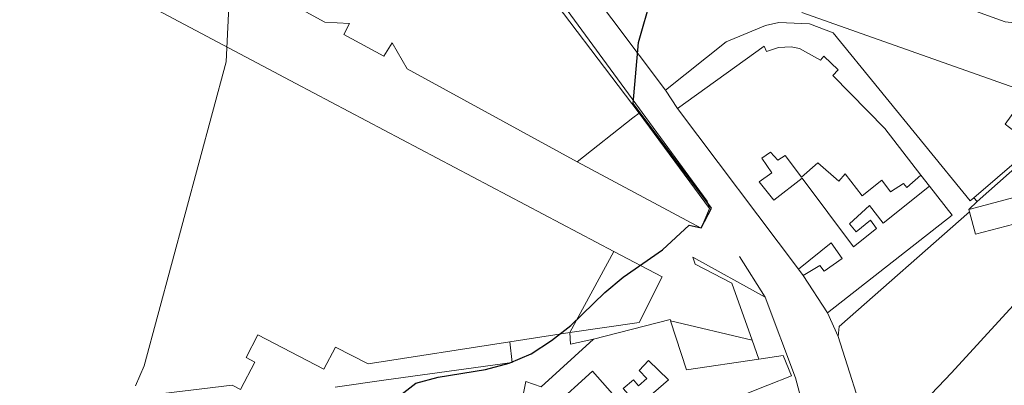
# Model space of a CAD drawing. Units: metres. Extents: x 371492 to 374142, y 3148493 to 3151144.
# Drawn here: x 373184 to 373396, y 3149101 to 3149180 of the extents above; entities that cross this region are included whole.
import ezdxf

# ---------------------------------------------------------------- set-up
doc = ezdxf.new("R2010")
doc.units = ezdxf.units.M
doc.linetypes.add('DGN5', pattern=[31.196364, 10.398788, -20.797576])
for name, color, linetype, lineweight in [('5010', 32, 'Continuous', 30), ('5011', 40, 'Continuous', 0), ('5225', 7, 'Continuous', 13), ('5247', 253, 'Continuous', 13), ('5307', 253, 'Continuous', 13), ('5315', 253, 'Continuous', 0), ('5347', 253, 'Continuous', 13), ('5475', 253, 'Continuous', 0), ('5492', 1, 'Continuous', 13), ('5535', 253, 'DGN5', 0), ('5680', 253, 'Continuous', 13)]:
    doc.layers.add(name, color=color, linetype=linetype, lineweight=lineweight)

msp = doc.modelspace()

# ---------------------------------------------------------------- linework, layer by layer
at = {"layer": '5010', "linetype": 'Continuous', "lineweight": 30, "extrusion": (6.401589642740072e-08, -4.000993526712545e-09, -0.999999999999998), "elevation": -349.9887061071439}
msp.add_lwpolyline([(-373266.1970224049, 3149099.1129986), (-373269.4640224049, 3149101.5929986), (-373274.2900224049, 3149102.9069986), (-373284.4560224049, 3149104.5899986), (-373289.5960224049, 3149105.9009986), (-373294.3250224049, 3149107.9489986), (-373298.7470224049, 3149110.8369986), (-373302.8590224049, 3149114.0419986), (-373310.2510224049, 3149121.1919986), (-373314.1550224049, 3149124.5039986), (-373322.6870224049, 3149130.3879986), (-373328.3870224049, 3149135.6699986), (-373330.9980224049, 3149135.1219986), (-373333.2360224049, 3149139.3909986), (-373316.3150224049, 3149161.9409986), (-373317.4870224049, 3149175.1149986), (-373320.3010224049, 3149184.9249986)], dxfattribs=at)
at = {"layer": '5011', "linetype": 'Continuous', "lineweight": 0, "extrusion": (2.230307632576622e-08, -1.393942270360389e-09, 0.9999999999999999), "elevation": 355.0039375421752}
msp.add_lwpolyline([(373422.0429920824, 3150000.000000497), (373415.8269920824, 3149991.021000497), (373413.8129920824, 3149986.392000497), (373411.8009920825, 3149981.301000497), (373410.5919920824, 3149973.340000497), (373413.9469920824, 3149963.054000497), (373419.8969920824, 3149961.428000497), (373419.6409920824, 3149957.749000497), (373420.6479920824, 3149942.566000497), (373421.4349920824, 3149937.222000497), (373424.5359920824, 3149922.124000497), (373426.2749920824, 3149917.922000497), (373430.0059920824, 3149914.120000497), (373434.4779920824, 3149911.147000497), (373442.2629920825, 3149904.585000497), (373444.7449920824, 3149901.422000497), (373445.4479920825, 3149898.277000497), (373445.2999920824, 3149893.674000497), (373441.9929920824, 3149868.256000497), (373438.3849920824, 3149864.883000497), (373434.0679920824, 3149862.099000497), (373429.5459920825, 3149859.735000497), (373425.6439920824, 3149856.528000497), (373422.4659920824, 3149852.477000497), (373420.5379920824, 3149847.787000497), (373419.6509920824, 3149842.563000497), (373418.9029920824, 3149829.804000497), (373418.9119920824, 3149819.758000497), (373421.0529920824, 3149813.773000497), (373422.6849920824, 3149803.636000497), (373429.2049920824, 3149798.251000497), (373432.6199920824, 3149794.242000497), (373435.2989920824, 3149789.821000497), (373436.7179920824, 3149784.994000497), (373437.2919920824, 3149779.234000497), (373437.3479920824, 3149774.106000497), (373436.4899920824, 3149760.825000497), (373434.5089920824, 3149750.589000497), (373430.5689920824, 3149721.326000497), (373430.1569920824, 3149711.570000497), (373426.8869920824, 3149686.734000497), (373422.7169920824, 3149677.356000497), (373419.9549920824, 3149672.987000497), (373416.6739920824, 3149669.147000497), (373412.8739920824, 3149665.625000497), (373403.9329920824, 3149660.792000497), (373398.9999920824, 3149659.269000497), (373387.6399920824, 3149652.994000497), (373382.5079920825, 3149650.622000497), (373376.3639920824, 3149642.727000497), (373373.9139920824, 3149638.146000497), (373365.3649920824, 3149619.496000497), (373359.7859920824, 3149605.004000497), (373353.6039920824, 3149593.133000497), (373344.0909920824, 3149594.061000497), (373341.9329920824, 3149587.279000497), (373331.8949920824, 3149588.003000497), (373328.8859920824, 3149586.069000497), (373321.6439920824, 3149572.744000497), (373315.0799920824, 3149564.748000497), (373310.2819920824, 3149555.272000497), (373304.1829920824, 3149541.203000497), (373297.1469920824, 3149527.457000497), (373294.0719920824, 3149523.301000497), (373290.3729920824, 3149519.464000497), (373284.4359920824, 3149511.254000497), (373281.5779920824, 3149507.828000497), (373277.1599920825, 3149505.463000497), (373273.0489920824, 3149502.258000497), (373269.7669920824, 3149498.313000497), (373264.1129920824, 3149486.856000497), (373261.6129920824, 3149477.044000497), (373261.2539920824, 3149472.234000497), (373262.3689920824, 3149446.377000497), (373263.2149920824, 3149436.323000497), (373262.8069920824, 3149415.398000497), (373262.3379920824, 3149410.066000497), (373260.1469920824, 3149399.727000497), (373247.6809920824, 3149365.209000497), (373248.0709920824, 3149351.183000497), (373247.9749920825, 3149331.234000497), (373246.8799920824, 3149326.117000497), (373243.8559920824, 3149316.205000497), (373242.0299920824, 3149311.199000497), (373239.8919920824, 3149306.511000497), (373236.8189920824, 3149302.459000497), (373233.0229920824, 3149299.460000497), (373229.1399920824, 3149298.241000497), (373225.3409920824, 3149294.824000497), (373222.8899920824, 3149290.243000497), (373211.8789920824, 3149276.744000497), (373210.4829920824, 3149272.990000497), (373210.8539920824, 3149267.964000497), (373214.1099920824, 3149258.201000497), (373215.1099920824, 3149253.273000497), (373215.5839920825, 3149248.141000497), (373217.0289920824, 3149201.876000497), (373227.5509920825, 3149196.962000497), (373226.5709920824, 3149192.890000497), (373229.4769920824, 3149190.351000497), (373228.5599920824, 3149170.897000497)], dxfattribs=at)
at = {"layer": '5011', "linetype": 'Continuous', "lineweight": 0, "extrusion": (0, 0, -1), "elevation": -355}
msp.add_lwpolyline([(-373228.56, 3149170.897), (-373210.881, 3149105.349), (-373208.957, 3149101.077)], dxfattribs=at)
at = {"layer": '5225', "linetype": 'Continuous', "lineweight": 13, "extrusion": (0.0813657733496905, 0.04255056821284806, -0.9957756072890973), "elevation": 164025.917802501}
msp.add_lwpolyline([(2617562.770134314, 1782689.639317784), (2617554.903081296, 1782691.055130557), (2617548.700250272, 1782657.32611395)], dxfattribs=at)
at = {"layer": '5225', "linetype": 'Continuous', "lineweight": 13, "extrusion": (0.04341963548216941, 0.02001013648326672, -0.9988565110627836), "elevation": 78870.35967430013}
msp.add_lwpolyline([(2703755.882463111, 1655186.421135996), (2703760.083426348, 1655189.474958498), (2703757.651031605, 1655192.005866203)], dxfattribs=at)
at = {"layer": '5225', "linetype": 'Continuous', "lineweight": 13}
for points in [[(373243.249, 3149258.555, 364.017), (373243.349, 3149258.63, 364.016), (373275.389, 3149216.469, 361.342), (373293.862, 3149191.256, 360.845), (373317.631, 3149159.846, 359.782)], [(373323.29, 3149164.791, 357.256), (373300.177, 3149195.641, 354.916)], [(373304.287, 3149149.355, 355.3), (373267.609, 3149169.375, 361.006), (373264.334, 3149175.05, 361.424), (373262.574, 3149172.123, 360.226), (373253.941, 3149176.836, 361.435), (373255.153, 3149179.198, 362.439), (373249.818, 3149179.458, 362.816), (373228.686, 3149191.065, 362.816)], [(373352.719, 3149181.564000001, 353.229), (373399.92, 3149164.866, 350.449)], [(373389.795, 3149141.569, 354.487), (373389.038, 3149140.919, 354.665), (373359.515, 3149177.164, 352.278), (373354.398, 3149179.142, 352.736), (373347.794, 3149179.373, 352.685), (373344.859, 3149178.767, 352.685), (373336.407, 3149175.225, 354.401), (373323.29, 3149164.791, 357.256)], [(373325.921, 3149160.843, 360.86), (373344.563, 3149174.269, 352.887), (373345.082, 3149173.147, 353.496), (373347.677, 3149174.038, 353.63), (373350.42, 3149174.156, 353.709), (373352.218, 3149173.796, 353.726), (373356.756, 3149171.28, 358.838), (373357.436, 3149172.113, 358.727), (373360.586, 3149169.212, 358.727), (373359.437, 3149167.994, 358.981), (373370.599, 3149156.573, 353.108), (373378.42, 3149146.496, 350.906)], [(373399.92, 3149164.866, 350.449), (373398.785, 3149163.435, 350.502), (373400.125, 3149162.343, 350.145), (373396.548, 3149157.456, 350.043), (373399.382, 3149155.314000001, 350.043), (373402.486, 3149158.357, 350.551), (373403.19, 3149157.598, 350.527), (373407.778, 3149161.608, 349.738), (373410.21, 3149159.109, 349.687), (373389.795, 3149141.569, 354.487)], [(373352.001, 3149126.239, 351.29), (373325.921, 3149160.843, 360.86)], [(373317.631, 3149159.846, 359.782), (373316.276, 3149158.812, 359.448), (373304.287, 3149149.355, 355.3)], [(373378.42, 3149146.496, 350.906), (373375.35, 3149143.799, 350.809), (373374.653, 3149144.704, 350.854), (373371.87, 3149142.902, 350.956), (373369.958, 3149145.41, 351.057), (373365.729, 3149142.004, 352.899), (373362.087, 3149146.77, 350.093), (373360.687, 3149145.158, 352.885), (373356.2, 3149149.16, 352.783), (373352.638, 3149146.011, 357.917), (373349.118, 3149150.709, 356.542), (373347.519, 3149149.678, 356.491), (373345.932, 3149151.472, 361.581), (373344.086, 3149150.155, 352.022), (373346.267, 3149146.999, 351.971), (373343.525, 3149145.007, 353.495), (373346.684, 3149141.088, 356.66), (373352.791, 3149145.8, 357.659), (373363.88, 3149131.028, 350.305), (373368.852, 3149135.008, 353.393), (373367.538, 3149136.743, 352.381), (373364.432, 3149134.221, 352.175), (373362.995, 3149135.95, 352.175), (373367.334, 3149139.901, 352.905), (373370.23, 3149136.111, 351.627), (373380.251, 3149144.133, 353.822)], [(373353.033, 3149124.807, 352.379), (373356.632, 3149127.002, 352.174), (373357.572, 3149125.76, 352.225), (373361.448, 3149128.527, 351.934), (373359.04, 3149131.856, 352.902), (373352.001, 3149126.239, 351.29)], [(373302.702, 3149112.523, 360.092), (373312.135, 3149130.047, 360.385)], [(373312.135, 3149130.047, 360.385), (373322.576, 3149124.563, 360.317), (373317.612, 3149114.715, 360.299), (373302.702, 3149112.523, 360.092)], [(373358.258, 3149116.754, 350.855), (373353.033, 3149124.807, 352.379)], [(373317.486, 3149096.731, 350.364), (373323.923, 3149102.36, 350.502), (373319.674, 3149106.533, 350.553), (373317.664, 3149104.383, 350.493), (373319.261, 3149102.662, 350.424), (373317.469, 3149101.056, 350.415), (373316.374, 3149102.333, 350.433), (373314.18, 3149100.45, 350.614), (373317.486, 3149096.731, 350.364)], [(373298.976, 3149096.42, 351.932), (373307.011, 3149087.459, 352.121), (373315.622, 3149095.114, 352.104), (373307.567, 3149104.219, 352.165), (373298.976, 3149096.42, 351.932)]]:
    msp.add_polyline3d(points, dxfattribs=at)
at = {"layer": '5247', "linetype": 'Continuous', "lineweight": 13, "extrusion": (-9.144226435797085e-16, 0, -1), "elevation": -358.2920000003414}
msp.add_lwpolyline([(-373182.348, 3149198.749), (-373243.546, 3149166.225), (-373312.135, 3149130.047), (-373302.702, 3149112.523), (-373289.745, 3149110.512), (-373259.161, 3149105.819), (-373252.136, 3149109.385), (-373249.605, 3149104.668), (-373235.372, 3149112.067), (-373232.87, 3149107.166), (-373234.7, 3149106.155), (-373231.6, 3149100.258), (-373229.816, 3149101.219), (-373195.335, 3149097.031), (-373196.38, 3149092.906), (-373189.861, 3149091.685), (-373187.998, 3149091.336), (-373187.354, 3149095.937), (-373182.987, 3149095.439000001)], dxfattribs=at)
at = {"layer": '5307', "linetype": 'Continuous', "lineweight": 13}
for points in [[(373098.061, 3149242.087, 377.064), (373110.23, 3149235.747, 376.983), (373115.802, 3149232.845, 376.947), (373169.638, 3149204.161, 372.008), (373167.298, 3149191.514, 370.69), (373178.529, 3149189.856, 370.086), (373182.348, 3149198.749, 370.026), (373243.546, 3149166.225, 367.332), (373312.135, 3149130.047, 360.385)], [(373289.745, 3149110.512, 357.675), (373259.161, 3149105.819, 359.239), (373252.136, 3149109.385, 358.041), (373249.605, 3149104.668, 358.231), (373235.372, 3149112.067, 359.213), (373232.87, 3149107.166, 359.508), (373234.7, 3149106.155, 359.404), (373231.6, 3149100.258, 359.387), (373229.816, 3149101.219, 359.456), (373195.335, 3149097.031, 368.619), (373196.38, 3149092.906, 358.46)], [(373302.702, 3149112.523, 357.878), (373289.745, 3149110.512, 357.675)]]:
    msp.add_polyline3d(points, dxfattribs=at)
at = {"layer": '5315', "linetype": 'Continuous', "lineweight": 0}
for points in [[(373388.763, 3149139.084, 350.032), (373398.729, 3149141.71, 349.278), (373400.136, 3149136.368, 349.072), (373390.17, 3149133.742, 349.826), (373388.906, 3149138.538, 350.01)], [(373388.906, 3149138.538, 350.01), (373388.763, 3149139.084, 350.032)]]:
    msp.add_polyline3d(points, dxfattribs=at)
at = {"layer": '5347', "linetype": 'Continuous', "lineweight": 13, "extrusion": (-0.03584435508477363, 0.007315602331969433, -0.9993306080427423), "elevation": 9305.370534466689, "flags": 128}
msp.add_lwpolyline([(-3160188.07447884, 263781.2838272365), (-3160183.523838232, 263782.2132114748), (-3160192.224925401, 263811.2701348508)], dxfattribs=at)
at = {"layer": '5347', "linetype": 'Continuous', "lineweight": 13, "extrusion": (-0.0218236744014622, 0.002230230754874085, -0.999759347696434), "elevation": -1473.95039429226, "flags": 128}
msp.add_lwpolyline([(-3170752.801800338, -51255.75433589188), (-3170754.955961426, -51255.75433590051), (-3170782.394060216, -51281.23600266026)], dxfattribs=at)
at = {"layer": '5347', "linetype": 'Continuous', "lineweight": 13, "extrusion": (-0.07394203675668921, -0.08341199855025735, 0.9937680884885186), "elevation": -289931.7446290842, "flags": 128}
msp.add_lwpolyline([(-1809591.227643063, 2587972.753960765), (-1809602.700677932, 2587979.078685891), (-1809611.309753996, 2587976.862789612)], dxfattribs=at)
at = {"layer": '5347', "linetype": 'Continuous', "lineweight": 13, "extrusion": (-0.02519486719864732, 0.09112557112263842, -0.9955206421538508), "elevation": 277209.3757448664, "flags": 128}
msp.add_lwpolyline([(-1199005.663369974, 2922635.822194356), (-1199022.774539272, 2922635.473161062), (-1199022.786401881, 2922635.177011981)], dxfattribs=at)
at = {"layer": '5347', "linetype": 'Continuous', "lineweight": 13, "extrusion": (0.01524992574346349, -0.09193077356611587, 0.9956486190601354), "elevation": -283457.6954558263, "flags": 128}
msp.add_lwpolyline([(883639.6131121782, 3032347.247141455), (883641.229454895, 3032336.215553843), (883657.0563613153, 3032335.936544585)], dxfattribs=at)
at = {"layer": '5347', "linetype": 'Continuous', "lineweight": 13, "extrusion": (0.006649132934989034, -0.01985059422698695, 0.9997808474561054), "elevation": -59678.32158245604, "flags": 128}
msp.add_lwpolyline([(1354177.378488101, 2866863.589154828), (1354176.712428735, 2866861.15305735), (1354181.721099811, 2866860.675397369)], dxfattribs=at)
at = {"layer": '5347', "linetype": 'Continuous', "lineweight": 13, "extrusion": (0.3708059466855285, -0.9251541802891371, -0.08119539762932232), "elevation": -2774993.785511757, "flags": 128}
msp.add_lwpolyline([(1518076.587237666, -225711.9519313184), (1518108.945820468, -225712.8077566669), (1518120.032741103, -225712.4134549648)], dxfattribs=at)
at = {"layer": '5347', "linetype": 'Continuous', "lineweight": 13}
for points in [[(373390.546, 3149140.781, 350.197), (373413.098, 3149160.781, 349.029)], [(373317.631, 3149159.846, 351.87), (373332.818, 3149139.296, 350.841)], [(373385.024, 3149103.845, 346.387), (373431.146, 3149154.215, 346.134)], [(373380.251, 3149144.133, 353.822), (373378.42, 3149146.496, 353.773)], [(373389.795, 3149141.569, 350.197), (373390.546, 3149140.781, 350.197)], [(373388.763, 3149139.084, 349.029), (373390.546, 3149140.781, 349.029)], [(373353.033, 3149124.807, 351.29), (373352.001, 3149126.239, 351.29)], [(373366.943, 3149091.534, 347.302), (373360.554, 3149111.689000001, 349.181)], [(373252.02, 3149100.789, 355.454), (373262.519, 3149102.255, 352.954), (373290.222, 3149106.051, 352.695), (373289.745, 3149110.512, 352.661)], [(373296.525, 3149100.844, 352.143), (373307.745, 3149111.14, 351.557)], [(373343.471, 3149106.829, 349.505), (373342.012, 3149110.894, 349.737)], [(373345.415, 3149101.16, 349.567), (373350.466, 3149103.169, 349.76), (373348.704, 3149107.603, 350.182), (373343.471, 3149106.829, 350.195)]]:
    msp.add_polyline3d(points, dxfattribs=at)
at = {"layer": '5475', "linetype": 'Continuous', "lineweight": 0}
msp.add_polyline3d([(373370.422, 3149088.531, 346.662), (373385.024, 3149103.845, 346.387)], dxfattribs=at)
at = {"layer": '5492', "linetype": 'Continuous', "lineweight": 13, "extrusion": (0.07932856241631435, 0.0245393723662027, 0.9965464356410261), "elevation": 107242.152681894}
msp.add_lwpolyline([(2898135.90572571, -1282829.55933047), (2898148.783958884, -1282817.155188608), (2898147.169866879, -1282817.155188753)], dxfattribs=at)
at = {"layer": '5492', "linetype": 'Continuous', "lineweight": 13}
for points in [[(373332.818, 3149139.296, 349.538), (373332.309, 3149140.87, 349.538), (373294.396, 3149192.61, 351.012), (373278.085, 3149215.995, 351.903), (373260.933, 3149239.075, 353.103), (373241.454, 3149262.099, 354.305), (373236.79, 3149266.853, 354.545), (373227.556, 3149275.103, 354.511), (373214.738, 3149285.448, 355.047), (373196.424, 3149302.811, 356.266), (373181.791, 3149321.743, 357.892), (373174.006, 3149333.58, 359.267), (373171.425, 3149337.371, 360.261), (373169.867, 3149338.537, 360.364)], [(373411.22, 3149206.188, 345.576), (373406.044, 3149188.473, 345.96), (373404.195, 3149182.586, 346.463), (373403.3, 3149180.966, 346.615), (373402.394, 3149180.126, 346.717), (373400.379, 3149179.117, 346.717), (373396.604, 3149179.556, 347.022), (373361.641, 3149192.199, 348.596), (373361.102, 3149192.565, 348.596), (373360.393, 3149194.039, 348.647), (373361.567, 3149198.702, 348.681), (373371.325, 3149231.924, 347.225), (373374.106, 3149238.969, 346.768), (373408.203, 3149231.174, 345.599), (373413.773, 3149229.74, 345.396), (373415.525, 3149228.486, 345.396), (373416.373, 3149227.059, 345.396), (373416.591, 3149225.349, 345.345), (373416.377, 3149224.077, 345.345), (373411.22, 3149206.188, 345.576)], [(373376.249, 3148995.989, 343.688), (373377.573, 3148996.858, 343.677), (373378.086, 3148998.358, 343.654), (373359.411, 3149072.493, 345.524), (373351.323, 3149102.776, 347.359), (373344.831, 3149120.163, 349.017)], [(373324.42, 3149115.084, 348.014), (373342.012, 3149110.894, 348.328)]]:
    msp.add_polyline3d(points, dxfattribs=at)
at = {"layer": '5535', "linetype": 'DGN5', "lineweight": 0}
for points in [[(373325.921, 3149160.843, 349.746), (373323.29, 3149164.791, 349.823)], [(373344.831, 3149120.163, 349.017), (373332.818, 3149139.296, 349.538)], [(373358.258, 3149116.754, 348.142), (373360.554, 3149111.689000001, 347.69)]]:
    msp.add_polyline3d(points, dxfattribs=at)
at = {"layer": '5680', "linetype": 'Continuous', "lineweight": 13}
msp.add_polyline3d([(373352.719, 3149181.564000001, 349.13), (373399.92, 3149164.866, 346.995)], dxfattribs=at)

doc.saveas('drawing.dxf')
